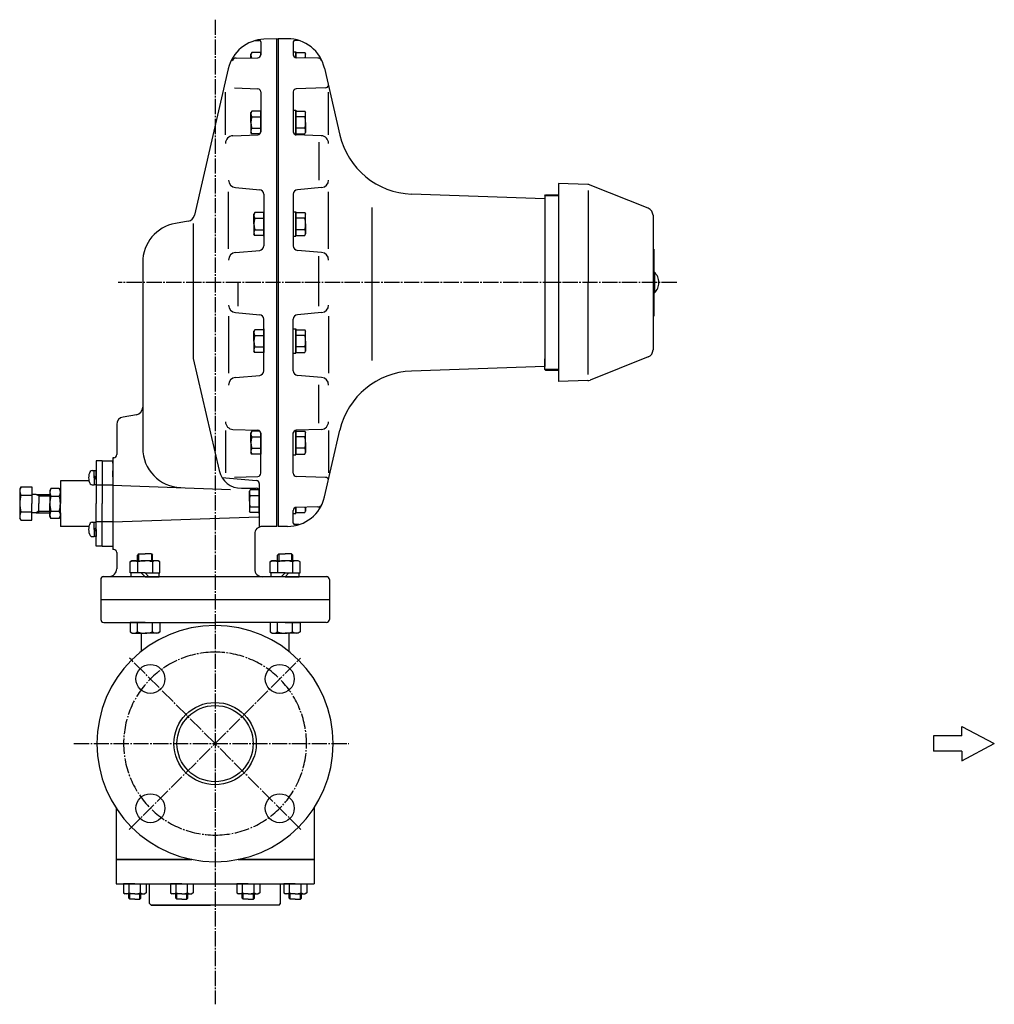
# Model space of a CAD drawing. Extents: x -193 to 4053, y -77 to 1839.
# Drawn here: x 2436 to 3076, y 500 to 1146 of the extents above; entities that cross this region are included whole.
import ezdxf

# ---------------------------------------------------------------- set-up
doc = ezdxf.new("R2010")
doc.units = 0
doc.header["$MEASUREMENT"] = 0
doc.linetypes.add('EXLTYPE3', pattern=[13, 10, -1, 1, -1])
doc.linetypes.add('EXLTYPE4', pattern=[15, 10, -1, 1, -1, 1, -1])
doc.layers.add('LAY-1', color=7, linetype='CONTINUOUS')

msp = doc.modelspace()

# ---------------------------------------------------------------- linework, layer by layer
at = {"layer": 'LAY-1', "color": 1, "linetype": 'EXLTYPE3'}
for p, q in [((2564.5, 1145.525675), (2564.5, 499.525675)), ((2867.486907, 973.069842), (2500.986907, 973.069842)), ((2564.5, 670.569842), (2508.45, 726.619842)), ((2564.5, 670.569842), (2620.55, 726.619842)), ((2471.9, 670.569842), (2652.3, 670.569842)), ((2508.15, 614.219842), (2564.5, 670.569842)), ((2620.85, 614.219842), (2564.5, 670.569842))]:
    msp.add_line(p, q, dxfattribs=at)
at = {"layer": 'LAY-1', "color": 2, "linetype": 'CONTINUOUS'}
for p, q in [((2590.797194, 1131.898861), (2593.499976, 1131.898861)), ((2594.499986, 1130.898869), (2594.499986, 1122.559651)), ((2605, 1133), (2596.602565, 1132.706755)), ((2605, 1133), (2605.8, 1133)), ((2605, 973.069842), (2605, 1133)), ((2611.941187, 1133.069842), (2605.8, 1133.069842)), ((2605.8, 1133.069842), (2605.8, 973.069842)), ((2615.799986, 1130.898869), (2615.799986, 1122.559651)), ((2619.502779, 1131.898861), (2616.799996, 1131.898861)), ((2615.8, 1124.509827), (2617.4, 1124.509827)), ((2617.4, 1124.509827), (2617.4, 1120.600056)), ((2578.342224, 1120.312224), (2592.534891, 1120.559954)), ((2588.577337, 1124.009827), (2587.999986, 1123.009827)), ((2587.999986, 1120.480798), (2587.999986, 1123.009827)), ((2594.499986, 1124.009827), (2588.577337, 1124.009827)), ((2594.499986, 1122.559651), (2594.499986, 1124.009827)), ((2617.4, 1124.009827), (2623.32265, 1124.009827)), ((2617.4, 1120.600056), (2617.4, 1124.009827)), ((2631.957748, 1120.312224), (2617.765082, 1120.559954)), ((2623.32265, 1124.009827), (2623.9, 1123.009827)), ((2623.9, 1120.45287), (2623.9, 1123.009827)), ((2573.115801, 1113.345761), (2550.913647, 1017.177669)), ((2636.300439, 1113.693618), (2646.419858, 1069.861597)), ((2577.341537, 1100.749016), (2592.569799, 1100.217234)), ((2594.5, 1098.218452), (2594.5, 1071.958071)), ((2615.799986, 1098.218451), (2615.799986, 1071.95807)), ((2637.035304, 1100.891374), (2617.730183, 1100.217229)), ((2571.334486, 1070.049842), (2571.334486, 1097.869842)), ((2638.9655, 1070.049842), (2638.9655, 1097.869848)), ((2588.57735, 1085.575199), (2588, 1084.575199)), ((2594.5, 1085.575199), (2588.57735, 1085.575199)), ((2594.5, 1086.075199), (2594.5, 1078.075199)), ((2594.5, 1078.075199), (2594.5, 1085.575199)), ((2615.799986, 1086.075199), (2617.399986, 1086.075199)), ((2615.799986, 1086.075199), (2615.799986, 1078.075199)), ((2617.399986, 1086.075199), (2617.399986, 1078.075199)), ((2617.399986, 1078.075199), (2617.399986, 1085.575199)), ((2617.399986, 1085.575199), (2623.322636, 1085.575199)), ((2623.322636, 1085.575199), (2623.899986, 1084.575199)), ((2588, 1078.075199), (2588, 1084.575199)), ((2588.57735, 1081.827975), (2594.5, 1081.827975)), ((2615.799986, 1080.592308), (2615.799986, 1071.515231)), ((2623.322636, 1081.827975), (2617.399986, 1081.827975)), ((2623.899986, 1078.075199), (2623.899986, 1084.575199)), ((2588, 1078.075199), (2588, 1071.575199)), ((2588.57735, 1074.322422), (2594.5, 1074.322422)), ((2594.5, 1071.958071), (2594.5, 1078.075199)), ((2594.5, 1078.075199), (2594.5, 1071.958071)), ((2615.799986, 1078.075199), (2615.799986, 1071.95807)), ((2617.399986, 1078.075199), (2617.399986, 1070.575199)), ((2617.399986, 1070.075199), (2617.399986, 1078.075199)), ((2623.322636, 1074.322422), (2617.399986, 1074.322422)), ((2623.899986, 1078.075199), (2623.899986, 1071.575199)), ((2576.159989, 1069.386246), (2592.569799, 1069.959289)), ((2588.57735, 1070.575199), (2588, 1071.575199)), ((2593.944875, 1070.575199), (2588.57735, 1070.575199)), ((2617.125604, 1070.075199), (2617.399986, 1070.075199)), ((2617.399986, 1070.575199), (2623.322636, 1070.575199)), ((2634.140005, 1069.386248), (2617.730183, 1069.959292)), ((2623.322636, 1070.575199), (2623.899986, 1071.575199)), ((2632.549996, 1065.269849), (2632.549996, 1040.269842)), ((2577.898707, 1035.351653), (2593.761467, 1033.963841)), ((2634.401287, 1035.351671), (2618.538525, 1033.963837)), ((2808.977745, 1037.401886), (2789.85, 1038.069842)), ((2789.85, 1038.069842), (2789.85, 973.069842)), ((2848.707104, 1021.827118), (2810.660352, 1037.047255)), ((2573.334486, 995.129842), (2573.334486, 1032.589842)), ((2596.5, 1030.975257), (2596.5, 997.167601)), ((2615.799986, 1030.975258), (2615.799986, 997.167615)), ((2638.9655, 995.129853), (2638.9655, 1032.589826)), ((2780.8, 1028.087302), (2693.393387, 1031.139608)), ((2780.8, 1030.069842), (2781.3, 1030.569842)), ((2780.8, 1030.069842), (2780.8, 973.069842)), ((2780.8, 1028.087302), (2780.8, 1023.069842)), ((2781.3, 1030.569842), (2789.85, 1030.569842)), ((2809.21694, 1033.485045), (2809.21694, 973.069842)), ((2667.350003, 1022.269852), (2667.350003, 921.869863)), ((2590.57735, 1019.00447), (2590, 1018.00447)), ((2590, 1011.50447), (2590, 1018.00447)), ((2596.5, 1019.00447), (2590.57735, 1019.00447)), ((2590.57735, 1015.257246), (2596.5, 1015.257246)), ((2596.5, 1019.50447), (2596.5, 1011.50447)), ((2596.5, 1011.50447), (2596.5, 1019.00447)), ((2615.799986, 1019.50447), (2617.399986, 1019.50447)), ((2615.799986, 1019.50447), (2615.799986, 1011.50447)), ((2617.399986, 1019.50447), (2617.399986, 1011.50447)), ((2617.399986, 1019.00447), (2623.322636, 1019.00447)), ((2617.399986, 1011.50447), (2617.399986, 1019.00447)), ((2623.322636, 1015.257246), (2617.399986, 1015.257246)), ((2623.322636, 1019.00447), (2623.899986, 1018.00447)), ((2623.899986, 1011.50447), (2623.899986, 1018.00447)), ((2851.85, 1017.184795), (2851.85, 948.069842)), ((2546.910038, 1013.378386), (2538.485147, 1011.89285)), ((2550.169188, 1011.89285), (2550.169188, 923.295798)), ((2590, 1011.50447), (2590, 1005.00447)), ((2596.5, 1003.50447), (2596.5, 1011.50447)), ((2596.5, 1011.50447), (2596.5, 1004.00447)), ((2615.799986, 1014.021579), (2615.799986, 1004.944503)), ((2615.799986, 1011.50447), (2615.799986, 1003.50447)), ((2617.399986, 1003.50447), (2617.399986, 1011.50447)), ((2617.399986, 1011.50447), (2617.399986, 1004.00447)), ((2623.899986, 1011.50447), (2623.899986, 1005.00447)), ((2590.57735, 1004.00447), (2590, 1005.00447)), ((2590.57735, 1007.751693), (2596.5, 1007.751693)), ((2596.5, 1004.00447), (2590.57735, 1004.00447)), ((2615.799986, 1003.50447), (2617.399986, 1003.50447)), ((2623.322636, 1007.751693), (2617.399986, 1007.751693)), ((2617.399986, 1004.00447), (2623.322636, 1004.00447)), ((2623.322636, 1004.00447), (2623.899986, 1005.00447)), ((2852.35, 995.069842), (2851.85, 995.069842)), ((2852.35, 995.069842), (2852.35, 951.069842)), ((2577.898707, 992.791205), (2593.761467, 994.179017)), ((2634.401287, 992.791203), (2618.538525, 994.179002)), ((2632.549996, 957.469848), (2632.549996, 990.469841)), ((2517, 986.287849), (2517, 891.481147)), ((2852.35, 979.819842), (2852.75, 979.819842)), ((2852.75, 979.819842), (2852.75, 966.319842)), ((2517, 973.069842), (2517, 864.48945)), ((2579.75, 957.469842), (2579.75, 973.069842)), ((2605, 813.069842), (2605, 973.069842)), ((2605.8, 973.069842), (2605.8, 813.069842)), ((2780.8, 973.069842), (2780.8, 918.052381)), ((2789.85, 973.069842), (2789.85, 908.069842)), ((2809.21694, 912.654638), (2809.21694, 973.069842)), ((2852.35, 966.319842), (2852.75, 966.319842)), ((2573.334486, 951.009842), (2573.334486, 913.549842)), ((2577.898707, 953.348478), (2593.761467, 951.960666)), ((2634.401287, 953.34848), (2618.538525, 951.960681)), ((2638.9655, 951.00983), (2638.9655, 913.549857)), ((2852.35, 951.069842), (2851.85, 951.069842)), ((2596.5, 915.164426), (2596.5, 948.972082)), ((2615.799986, 915.164425), (2615.799986, 948.972068)), ((2851.85, 948.069842), (2851.85, 928.96216)), ((2590.57735, 942.135213), (2590, 941.135213)), ((2590, 934.635213), (2590, 941.135213)), ((2596.5, 942.135213), (2590.57735, 942.135213)), ((2590.57735, 938.38799), (2596.5, 938.38799)), ((2596.5, 942.635213), (2596.5, 934.635213)), ((2596.5, 934.635213), (2596.5, 942.135213)), ((2615.799986, 942.635213), (2617.399986, 942.635213)), ((2615.799986, 934.635213), (2615.799986, 942.635213)), ((2615.799986, 932.118104), (2615.799986, 941.195181)), ((2617.399986, 942.635213), (2617.399986, 934.635213)), ((2617.399986, 942.135213), (2623.322636, 942.135213)), ((2617.399986, 934.635213), (2617.399986, 942.135213)), ((2623.322636, 938.38799), (2617.399986, 938.38799)), ((2623.322636, 942.135213), (2623.899986, 941.135213)), ((2623.899986, 934.635213), (2623.899986, 941.135213)), ((2590, 934.635213), (2590, 928.135213)), ((2590.57735, 930.882437), (2596.5, 930.882437)), ((2596.5, 926.635213), (2596.5, 934.635213)), ((2596.5, 934.635213), (2596.5, 927.135213)), ((2615.799986, 926.635213), (2615.799986, 934.635213)), ((2617.399986, 926.635213), (2617.399986, 934.635213)), ((2617.399986, 934.635213), (2617.399986, 927.135213)), ((2623.322636, 930.882437), (2617.399986, 930.882437)), ((2623.899986, 934.635213), (2623.899986, 928.135213)), ((2590.57735, 927.135213), (2590, 928.135213)), ((2596.5, 927.135213), (2590.57735, 927.135213)), ((2615.799986, 926.635213), (2617.399986, 926.635213)), ((2617.399986, 927.135213), (2623.322636, 927.135213)), ((2623.322636, 927.135213), (2623.899986, 928.135213)), ((2848.707104, 924.312565), (2810.660352, 909.092428)), ((2550.169188, 923.295798), (2567.162757, 849.688565)), ((2780.8, 918.052381), (2693.393387, 915.000075)), ((2780.8, 916.069842), (2780.8, 923.069842)), ((2577.898707, 910.78803), (2593.761467, 912.175842)), ((2634.401287, 910.788012), (2618.538525, 912.175846)), ((2780.8, 916.069842), (2781.3, 915.569842)), ((2781.3, 915.569842), (2789.85, 915.569842)), ((2632.549996, 880.869834), (2632.549996, 905.869841)), ((2808.977745, 908.737797), (2789.85, 908.069842)), ((2512.868241, 886.380781), (2504.131759, 884.840304)), ((2500, 879.916265), (2500, 860.158363)), ((2571.334486, 876.089842), (2571.334486, 848.269842)), ((2576.159989, 876.753437), (2592.569799, 876.180394)), ((2588.57735, 875.564485), (2588, 874.564485)), ((2588, 868.064485), (2588, 874.564485)), ((2593.944875, 875.564485), (2588.57735, 875.564485)), ((2594.5, 847.921231), (2594.5, 874.181612)), ((2594.5, 874.181612), (2594.5, 868.064485)), ((2594.5, 868.064485), (2594.5, 874.181612)), ((2615.799986, 865.547375), (2615.799986, 874.624452)), ((2615.799986, 847.921232), (2615.799986, 874.181613)), ((2615.799986, 868.064485), (2615.799986, 874.181613)), ((2617.125604, 876.064485), (2617.399986, 876.064485)), ((2617.399986, 876.064485), (2617.399986, 868.064485)), ((2617.399986, 875.564485), (2623.322636, 875.564485)), ((2617.399986, 868.064485), (2617.399986, 875.564485)), ((2634.140005, 876.753435), (2617.730183, 876.180391)), ((2623.322636, 875.564485), (2623.899986, 874.564485)), ((2623.899986, 868.064485), (2623.899986, 874.564485)), ((2636.300439, 832.446065), (2646.419858, 876.278086)), ((2638.9655, 876.089841), (2638.9655, 848.269835)), ((2588, 868.064485), (2588, 861.564485)), ((2588.57735, 871.817261), (2594.5, 871.817261)), ((2594.5, 868.064485), (2594.5, 860.564485)), ((2594.5, 860.064485), (2594.5, 868.064485)), ((2615.799986, 860.064485), (2615.799986, 868.064485)), ((2623.322636, 871.817261), (2617.399986, 871.817261)), ((2617.399986, 860.064485), (2617.399986, 868.064485)), ((2617.399986, 868.064485), (2617.399986, 860.564485)), ((2623.899986, 868.064485), (2623.899986, 861.564485)), ((2588.57735, 860.564485), (2588, 861.564485)), ((2588.57735, 864.311708), (2594.5, 864.311708)), ((2594.5, 860.564485), (2588.57735, 860.564485)), ((2615.799986, 860.064485), (2617.399986, 860.064485)), ((2623.322636, 864.311708), (2617.399986, 864.311708)), ((2617.399986, 860.564485), (2623.322636, 860.564485)), ((2623.322636, 860.564485), (2623.899986, 861.564485)), ((2490.5, 856.069842), (2486.5, 856.069842)), ((2486.5, 856.069842), (2486.5, 828.069842)), ((2490.5, 856.069842), (2497.5, 856.069842)), ((2490.5, 856.069842), (2490.5, 848.069842)), ((2498.069799, 858.159581), (2497.5, 858.139683)), ((2497.5, 858.139683), (2497.5, 828.069842)), ((2497.5, 854.569842), (2497.5, 856.069842)), ((2483.870835, 849.790404), (2485.2, 849.790404)), ((2485.2, 845.040404), (2485.2, 849.790404)), ((2485.2, 845.040404), (2485.2, 849.640404)), ((2486.5, 849.640404), (2485.2, 849.640404)), ((2485.2, 846.340404), (2486.5, 845.040404)), ((2486.5, 845.040404), (2486.5, 849.640404)), ((2490.5, 849.569842), (2490.5, 828.069842)), ((2497.5, 845.569842), (2497.5, 849.569842)), ((2497.5, 849.569842), (2497.5, 845.569842)), ((2463, 843.069842), (2463, 834.069842)), ((2481.746492, 843.069842), (2463, 843.069842)), ((2483.870835, 840.290404), (2485.2, 840.290404)), ((2486.5, 843.740404), (2485.2, 845.040404)), ((2485.2, 845.040404), (2485.2, 840.440404)), ((2485.2, 845.040404), (2485.2, 840.290404)), ((2486.5, 840.440404), (2485.2, 840.440404)), ((2486.5, 845.040404), (2486.5, 840.440404)), ((2497.5, 840.062497), (2486.5, 840.062497)), ((2497.5, 840.062497), (2574.630348, 837.369046)), ((2568.995868, 845.213675), (2591.674311, 843.229569)), ((2577.341537, 845.390667), (2592.569799, 845.922449)), ((2593.5, 841.237179), (2593.5, 813.069842)), ((2637.035304, 845.248309), (2617.730183, 845.922454)), ((2437.148506, 839.039497), (2436.3, 837.569842)), ((2436.3, 837.569842), (2436.3, 818.569842)), ((2437.148506, 839.039497), (2444.3, 839.039497)), ((2437.148506, 833.554669), (2444.3, 833.554669)), ((2444.3, 839.039497), (2444.3, 828.069842)), ((2447.2, 834.069842), (2444.3, 834.069842)), ((2447.2, 834.069842), (2456.213547, 834.069842)), ((2448.840252, 834.069842), (2448.840252, 828.069842)), ((2456.750555, 837.869842), (2456, 836.569842)), ((2456, 836.569842), (2456, 828.069842)), ((2462.249445, 837.869842), (2456.750555, 837.869842)), ((2462.249445, 837.869842), (2463, 836.569842)), ((2463, 836.569842), (2463, 828.069842)), ((2581.778308, 838.062831), (2591.5, 838.062831)), ((2587.57735, 837.129856), (2587, 836.129856)), ((2587, 829.629856), (2587, 836.129856)), ((2593.5, 837.129856), (2587.57735, 837.129856)), ((2587.57735, 833.382633), (2593.5, 833.382633)), ((2593.5, 837.629856), (2593.5, 829.629856)), ((2593.5, 829.629856), (2593.5, 837.129856)), ((2444.3, 817.100186), (2444.3, 828.069842)), ((2448.840252, 822.069842), (2448.840252, 828.069842)), ((2456, 819.569842), (2456, 828.069842)), ((2456.750555, 832.969842), (2462.249445, 832.969842)), ((2463, 819.569842), (2463, 828.069842)), ((2486.5, 800.069842), (2486.5, 828.069842)), ((2490.5, 800.069842), (2490.5, 828.069842)), ((2497.5, 828.069842), (2497.5, 798)), ((2587, 829.629856), (2587, 823.129856)), ((2593.5, 821.629856), (2593.5, 829.629856)), ((2593.5, 829.629856), (2593.5, 822.129856)), ((2437.148506, 822.585014), (2444.3, 822.585014)), ((2447.2, 822.069842), (2444.3, 822.069842)), ((2447.2, 822.069842), (2456.213547, 822.069842)), ((2456.750555, 823.169842), (2462.249445, 823.169842)), ((2463, 822.069842), (2463, 813.069842)), ((2587.57735, 822.129856), (2587, 823.129856)), ((2587.57735, 825.87708), (2593.5, 825.87708)), ((2593.5, 822.129856), (2587.57735, 822.129856)), ((2615.799986, 815.240815), (2615.799986, 823.580032)), ((2615.8, 821.629856), (2617.4, 821.629856)), ((2617.4, 825.539627), (2617.4, 822.129856)), ((2617.4, 821.629856), (2617.4, 825.539627)), ((2617.4, 822.129856), (2623.32265, 822.129856)), ((2631.957748, 825.827459), (2617.765082, 825.579729)), ((2623.32265, 822.129856), (2623.9, 823.129856)), ((2623.9, 825.686813), (2623.9, 823.129856)), ((2437.148506, 817.100186), (2436.3, 818.569842)), ((2437.148506, 817.100186), (2444.3, 817.100186)), ((2456.750555, 818.269842), (2456, 819.569842)), ((2462.249445, 818.269842), (2456.750555, 818.269842)), ((2462.249445, 818.269842), (2463, 819.569842)), ((2483.870835, 815.849279), (2485.2, 815.849279)), ((2485.2, 811.099279), (2485.2, 815.849279)), ((2485.2, 811.099279), (2485.2, 815.699279)), ((2486.5, 815.699279), (2485.2, 815.699279)), ((2497.5, 816.077186), (2486.5, 816.077186)), ((2486.5, 811.099279), (2486.5, 815.699279)), ((2497.5, 816.077186), (2592.95606, 819.410585)), ((2619.502779, 814.240822), (2616.799996, 814.240822)), ((2481.5, 813.069842), (2463, 813.069842)), ((2486.5, 812.399279), (2485.2, 811.099279)), ((2485.2, 809.799279), (2486.5, 811.099279)), ((2485.2, 811.099279), (2485.2, 806.499279)), ((2485.2, 811.099279), (2485.2, 806.349279)), ((2486.5, 811.099279), (2486.5, 806.499279)), ((2590.5, 808.069842), (2590.5, 785.069842)), ((2605, 813.069842), (2595.5, 813.069842)), ((2611.92882, 813.069842), (2605.8, 813.069842)), ((2483.870835, 806.349279), (2485.2, 806.349279)), ((2486.5, 806.499279), (2485.2, 806.499279)), ((2490.5, 800.069842), (2486.5, 800.069842)), ((2490.5, 800.069842), (2497.5, 800.069842)), ((2498.069799, 797.980102), (2497.5, 798)), ((2500, 795.981321), (2500, 785.264953)), ((2514.350059, 795.069842), (2513.538059, 794.257842)), ((2514.350059, 795.069842), (2518.538059, 795.069842)), ((2522.726059, 795.069842), (2518.538059, 795.069842)), ((2522.726059, 795.069842), (2523.538059, 794.257842)), ((2606.273941, 795.069842), (2605.461941, 794.257842)), ((2606.273941, 795.069842), (2610.461941, 795.069842)), ((2614.649941, 795.069842), (2610.461941, 795.069842)), ((2614.649941, 795.069842), (2615.461941, 794.257842)), ((2508.738059, 789.819286), (2510.038059, 790.569842)), ((2508.738059, 782.569842), (2508.738059, 789.819286)), ((2510.038059, 790.569842), (2518.538059, 790.569842)), ((2513.538059, 790.569842), (2513.538059, 794.257842)), ((2513.630582, 789.819286), (2513.630582, 782.569842)), ((2527.038059, 790.569842), (2518.538059, 790.569842)), ((2523.445537, 789.819286), (2523.445537, 782.569842)), ((2523.538059, 790.569842), (2523.538059, 794.257842)), ((2528.338059, 789.819286), (2527.038059, 790.569842)), ((2528.338059, 782.569842), (2528.338059, 789.819286)), ((2600.661941, 789.819286), (2601.961941, 790.569842)), ((2600.661941, 782.569842), (2600.661941, 789.819286)), ((2601.961941, 790.569842), (2610.461941, 790.569842)), ((2605.461941, 790.569842), (2605.461941, 794.257842)), ((2605.554463, 789.819286), (2605.554463, 782.569842)), ((2618.961941, 790.569842), (2610.461941, 790.569842)), ((2615.369418, 789.819286), (2615.369418, 782.569842)), ((2615.461941, 790.569842), (2615.461941, 794.257842)), ((2620.261941, 789.819286), (2618.961941, 790.569842)), ((2620.261941, 782.569842), (2620.261941, 789.819286)), ((2518.538059, 782.569842), (2508.738059, 782.569842)), ((2509.338059, 780.069842), (2509.338059, 782.569842)), ((2518.538059, 782.569842), (2509.338059, 782.569842)), ((2516.038059, 782.569842), (2518.538059, 780.069842)), ((2518.538059, 782.569842), (2528.338059, 782.569842)), ((2518.538059, 782.569842), (2527.738059, 782.569842)), ((2521.038059, 780.069842), (2518.538059, 782.569842)), ((2527.738059, 780.069842), (2527.738059, 782.569842)), ((2610.461941, 782.569842), (2600.661941, 782.569842)), ((2601.261941, 780.069842), (2601.261941, 782.569842)), ((2610.461941, 782.569842), (2601.261941, 782.569842)), ((2607.961941, 780.069842), (2610.461941, 782.569842)), ((2610.461941, 782.569842), (2620.261941, 782.569842)), ((2610.461941, 782.569842), (2619.661941, 782.569842)), ((2612.961941, 782.569842), (2610.461941, 780.069842)), ((2619.661941, 780.069842), (2619.661941, 782.569842)), ((2489.5, 778.138464), (2489.5, 765.001219)), ((2638.019404, 780.069842), (2490.980596, 780.069842)), ((2518.538059, 780.069842), (2509.338059, 780.069842)), ((2518.538059, 780.069842), (2527.738059, 780.069842)), ((2610.461941, 780.069842), (2601.261941, 780.069842)), ((2610.461941, 780.069842), (2619.661941, 780.069842)), ((2639.5, 778.138464), (2639.5, 765.001219)), ((2489.5, 765.069842), (2489.5, 752.069842)), ((2489.5, 765.069842), (2639.5, 765.069842)), ((2639.5, 765.069842), (2639.5, 752.069842)), ((2491.5, 750.069842), (2564.5, 750.069842)), ((2518.538059, 750.069842), (2508.738059, 750.069842)), ((2508.738059, 750.069842), (2508.738059, 743.820397)), ((2513.630582, 743.820397), (2513.630582, 750.069842)), ((2518.538059, 750.069842), (2528.338059, 750.069842)), ((2523.445537, 743.820397), (2523.445537, 750.069842)), ((2528.338059, 750.069842), (2528.338059, 743.820397)), ((2637.5, 750.069842), (2564.5, 750.069842)), ((2610.461941, 750.069842), (2600.661941, 750.069842)), ((2600.661941, 750.069842), (2600.661941, 743.820397)), ((2605.554463, 743.820397), (2605.554463, 750.069842)), ((2610.461941, 750.069842), (2620.261941, 750.069842)), ((2615.369418, 743.820397), (2615.369418, 750.069842)), ((2620.261941, 750.069842), (2620.261941, 743.820397)), ((2508.738059, 743.820397), (2510.038059, 743.069842)), ((2510.038059, 743.069842), (2518.538059, 743.069842)), ((2516.013176, 743.069842), (2516.013176, 731.028736)), ((2527.038059, 743.069842), (2518.538059, 743.069842)), ((2528.338059, 743.820397), (2527.038059, 743.069842)), ((2600.661941, 743.820397), (2601.961941, 743.069842)), ((2601.961941, 743.069842), (2610.461941, 743.069842)), ((2618.961941, 743.069842), (2610.461941, 743.069842)), ((2612.986824, 743.069842), (2612.986824, 731.028736)), ((2620.261941, 743.820397), (2618.961941, 743.069842)), ((2499.5, 628.364984), (2499.5, 594.569842)), ((2629.5, 628.364984), (2629.5, 594.569842)), ((2499.5, 594.569842), (2549.326009, 594.569842)), ((2499.5, 594.569842), (2499.5, 587.678345)), ((2499.5, 594.569842), (2499.5, 578.569842)), ((2503.5, 594.569842), (2499.5, 594.569842)), ((2499.5, 594.569842), (2499.5, 594.45851)), ((2514.5, 594.569842), (2499.5, 594.569842)), ((2499.5, 594.569842), (2499.5, 578.569842)), ((2549.326009, 594.569842), (2499.5, 594.569842)), ((2507.5, 594.569842), (2499.8, 594.569842)), ((2549.326009, 594.569842), (2514.5, 594.569842)), ((2579.673991, 594.569842), (2629.5, 594.569842)), ((2629.5, 594.569842), (2579.673991, 594.569842)), ((2629.5, 594.569842), (2579.673991, 594.569842)), ((2629.5, 594.569842), (2629.5, 578.569842)), ((2629.5, 594.569842), (2629.5, 578.569842)), ((2499.5, 578.569842), (2629.5, 578.569842)), ((2511.838867, 578.569842), (2504.338867, 578.569842)), ((2504.338867, 578.569842), (2504.338867, 572.647192)), ((2508.08609, 572.647192), (2508.08609, 578.569842)), ((2511.838867, 578.569842), (2519.338867, 578.569842)), ((2515.591643, 572.647192), (2515.591643, 578.569842)), ((2519.338867, 578.569842), (2519.338867, 572.647192)), ((2521.5, 565.569842), (2521.5, 578.569842)), ((2542.687044, 578.569842), (2535.187044, 578.569842)), ((2535.187044, 578.569842), (2535.187044, 572.647192)), ((2538.934268, 572.647192), (2538.934268, 578.569842)), ((2542.687044, 578.569842), (2550.187044, 578.569842)), ((2546.439821, 572.647192), (2546.439821, 578.569842)), ((2550.187044, 578.569842), (2550.187044, 572.647192)), ((2586.312956, 578.569842), (2578.812956, 578.569842)), ((2578.812956, 578.569842), (2578.812956, 572.647192)), ((2582.560179, 572.647192), (2582.560179, 578.569842)), ((2586.312956, 578.569842), (2593.812956, 578.569842)), ((2590.065732, 572.647192), (2590.065732, 578.569842)), ((2593.812956, 578.569842), (2593.812956, 572.647192)), ((2607.5, 565.569842), (2607.5, 578.569842)), ((2617.161133, 578.569842), (2609.661133, 578.569842)), ((2609.661133, 578.569842), (2609.661133, 572.647192)), ((2613.408357, 572.647192), (2613.408357, 578.569842)), ((2617.161133, 578.569842), (2624.661133, 578.569842)), ((2620.91391, 572.647192), (2620.91391, 578.569842)), ((2624.661133, 578.569842), (2624.661133, 572.647192)), ((2504.338867, 572.647192), (2505.338867, 572.069842)), ((2511.838867, 572.069842), (2505.338867, 572.069842)), ((2507.838867, 569.246342), (2507.838867, 572.069842)), ((2508.515367, 568.569842), (2507.838867, 569.246342)), ((2511.838867, 568.569842), (2508.515367, 568.569842)), ((2511.838867, 572.069842), (2518.338867, 572.069842)), ((2511.838867, 568.569842), (2515.162367, 568.569842)), ((2515.162367, 568.569842), (2515.838867, 569.246342)), ((2515.838867, 569.246342), (2515.838867, 572.069842)), ((2519.338867, 572.647192), (2518.338867, 572.069842)), ((2535.187044, 572.647192), (2536.187044, 572.069842)), ((2542.687044, 572.069842), (2536.187044, 572.069842)), ((2538.687044, 569.246342), (2538.687044, 572.069842)), ((2539.363544, 568.569842), (2538.687044, 569.246342)), ((2542.687044, 568.569842), (2539.363544, 568.569842)), ((2542.687044, 572.069842), (2549.187044, 572.069842)), ((2542.687044, 568.569842), (2546.010544, 568.569842)), ((2546.010544, 568.569842), (2546.687044, 569.246342)), ((2546.687044, 569.246342), (2546.687044, 572.069842)), ((2550.187044, 572.647192), (2549.187044, 572.069842)), ((2578.812956, 572.647192), (2579.812956, 572.069842)), ((2586.312956, 572.069842), (2579.812956, 572.069842)), ((2582.312956, 569.246342), (2582.312956, 572.069842)), ((2582.989456, 568.569842), (2582.312956, 569.246342)), ((2586.312956, 568.569842), (2582.989456, 568.569842)), ((2586.312956, 572.069842), (2592.812956, 572.069842)), ((2586.312956, 568.569842), (2589.636456, 568.569842)), ((2589.636456, 568.569842), (2590.312956, 569.246342)), ((2590.312956, 569.246342), (2590.312956, 572.069842)), ((2593.812956, 572.647192), (2592.812956, 572.069842)), ((2609.661133, 572.647192), (2610.661133, 572.069842)), ((2617.161133, 572.069842), (2610.661133, 572.069842)), ((2613.161133, 569.246342), (2613.161133, 572.069842)), ((2613.837633, 568.569842), (2613.161133, 569.246342)), ((2617.161133, 568.569842), (2613.837633, 568.569842)), ((2617.161133, 572.069842), (2623.661133, 572.069842)), ((2617.161133, 568.569842), (2620.484633, 568.569842)), ((2620.484633, 568.569842), (2621.161133, 569.246342)), ((2621.161133, 569.246342), (2621.161133, 572.069842)), ((2624.661133, 572.647192), (2623.661133, 572.069842)), ((2522.5, 564.569842), (2521.5, 565.569842)), ((2522.5, 564.569842), (2561.459998, 564.569842)), ((2567.540002, 564.569842), (2522.5, 564.569842)), ((2606.5, 564.569842), (2567.540002, 564.569842)), ((2606.5, 564.569842), (2607.5, 565.569842))]:
    msp.add_line(p, q, dxfattribs=at)
at = {"layer": 'LAY-1', "color": 1, "linetype": 'EXLTYPE4'}
for p, q in [((2789.85, 1030.069842), (2780.8, 1030.069842)), ((2789.85, 916.069842), (2780.8, 916.069842))]:
    msp.add_line(p, q, dxfattribs=at)
at = {"layer": 'LAY-1', "color": 1, "linetype": 'CONTINUOUS'}
for p, q in [((2448.840252, 833.122842), (2447.2, 834.069842)), ((2448.840252, 833.122842), (2456, 833.122842)), ((2448.840252, 823.016842), (2447.2, 822.069842)), ((2448.840252, 823.016842), (2456, 823.016842)), ((2514.350059, 795.069842), (2514.350059, 790.569842)), ((2522.726059, 795.069842), (2522.726059, 790.569842)), ((2606.273941, 795.069842), (2606.273941, 790.569842)), ((2614.649941, 795.069842), (2614.649941, 790.569842)), ((2508.515367, 568.569842), (2508.515367, 572.069842)), ((2515.162367, 568.569842), (2515.162367, 572.069842)), ((2539.363544, 568.569842), (2539.363544, 572.069842)), ((2546.010544, 568.569842), (2546.010544, 572.069842)), ((2582.989456, 568.569842), (2582.989456, 572.069842)), ((2589.636456, 568.569842), (2589.636456, 572.069842)), ((2613.837633, 568.569842), (2613.837633, 572.069842)), ((2620.484633, 568.569842), (2620.484633, 572.069842))]:
    msp.add_line(p, q, dxfattribs=at)
at = {"layer": 'LAY-1', "color": 7, "linetype": 'CONTINUOUS'}
for p, q in [((3054.396482, 681.769842), (3075.796482, 670.569842)), ((3054.396482, 675.569842), (3054.396482, 681.769842)), ((3035.796482, 675.569842), (3035.796482, 665.569842)), ((3054.396482, 675.569842), (3035.796482, 675.569842)), ((3054.396482, 665.569842), (3035.796482, 665.569842)), ((3054.396482, 659.369842), (3075.796482, 670.569842)), ((3054.396482, 665.569842), (3054.396482, 659.369842))]:
    msp.add_line(p, q, dxfattribs=at)
at = {"layer": 'LAY-1', "color": 2, "linetype": 'CONTINUOUS'}
for centre, radius in [((2522.073593, 712.996248), 9.5), ((2606.926407, 712.996248), 9.5), ((2564.5, 670.569842), 27), ((2564.5, 670.569842), 25), ((2522.073593, 628.143435), 9.5), ((2606.926407, 628.143435), 9.5)]:
    msp.add_circle(centre, radius, dxfattribs=at)
for centre, radius, start, end in [((2597.475052, 1107.721984), 25, 92, 167), ((2593.499976, 1130.898869), 1, 0, 90), ((2611.941187, 1108.069842), 25, 13, 90), ((2616.799996, 1130.898869), 1, 90, 180), ((2578.394577, 1117.312684), 3, 91, 155.157272), ((2591.328775, 1122.136215), 3.328788, 145.746813, 209.670708), ((2592.499984, 1122.559651), 2, 271, 0), ((2617.799989, 1122.559651), 2, 180, 269), ((2620.571212, 1122.136215), 3.328788, 329.780053, 34.253187), ((2631.905396, 1117.312684), 3, 24.842728, 89), ((2592.5, 1098.218452), 2, 0, 88), ((2617.799989, 1098.218451), 2, 92, 180), ((2636.965506, 1102.890169), 2, 272, 346.013), ((2591.328788, 1083.701587), 3.328788, 145.746813, 214.253187), ((2620.571198, 1083.701587), 3.328788, 325.746813, 34.253187), ((2600.4852, 1078.075199), 12.4852, 162.507675, 197.492325), ((2611.414787, 1078.075199), 12.4852, 342.507675, 17.492325), ((2591.328788, 1072.44881), 3.328788, 145.746813, 214.253187), ((2620.571198, 1072.44881), 3.328788, 325.746813, 34.253187), ((2576.334486, 1064.389292), 5, 92, 180), ((2592.5, 1071.958071), 2, 272, 0), ((2617.799989, 1071.95807), 2, 180, 268), ((2633.965502, 1064.389286), 5, 0, 88), ((2695.138362, 1081.109149), 50, 193, 268), ((2578.334486, 1040.332626), 5, 180, 265), ((2633.965502, 1040.332623), 5, 275, 0), ((2593.5, 1030.975257), 3, 0, 85), ((2618.79999, 1030.975258), 3, 95, 180), ((2808.803247, 1032.404932), 5, 68.196727, 88), ((2846.85, 1017.184795), 5, 0, 68.196727), ((2546.041797, 1018.302425), 5, 280, 347), ((2593.328788, 1017.130858), 3.328788, 145.746813, 214.253187), ((2602.4852, 1011.50447), 12.4852, 162.507675, 197.492325), ((2620.571198, 1017.130858), 3.328788, 325.746813, 34.253187), ((2611.414787, 1011.50447), 12.4852, 342.507675, 17.492325), ((2543, 986.287849), 26, 100, 180), ((2593.328788, 1005.878081), 3.328788, 145.746813, 214.253187), ((2620.571198, 1005.878081), 3.328788, 325.746813, 34.253187), ((2593.5, 997.167601), 3, 275, 0), ((2618.79999, 997.167615), 3, 180, 265), ((2578.334486, 987.810232), 5, 95, 180), ((2633.965502, 987.810216), 5, 0, 85), ((2846.65625, 973.069842), 9.09375, 312.075022, 47.924978), ((2578.334486, 958.329451), 5, 180, 265), ((2633.965502, 958.329467), 5, 275, 0), ((2593.5, 948.972082), 3, 0, 85), ((2618.79999, 948.972068), 3, 95, 180), ((2593.328788, 940.261602), 3.328788, 145.746813, 214.253187), ((2602.4852, 934.635213), 12.4852, 162.507675, 197.492325), ((2620.571198, 940.261602), 3.328788, 325.746813, 34.253187), ((2611.414787, 934.635213), 12.4852, 342.507675, 17.492325), ((2593.328788, 929.008825), 3.328788, 145.746813, 214.253187), ((2620.571198, 929.008825), 3.328788, 325.746813, 34.253187), ((2846.85, 928.954888), 5, 291.803273, 0), ((2593.5, 915.164426), 3, 275, 0), ((2618.79999, 915.164425), 3, 180, 265), ((2695.138362, 865.030534), 50, 92, 167), ((2578.334486, 905.807057), 5, 95, 180), ((2633.965502, 905.80706), 5, 0, 85), ((2808.803247, 913.734751), 5, 272, 291.803273), ((2512, 891.30482), 5, 280, 0), ((2505, 879.916265), 5, 100, 180), ((2576.334486, 881.750391), 5, 180, 268), ((2633.965502, 881.750397), 5, 272, 0), ((2591.328788, 873.690873), 3.328788, 145.746813, 214.253187), ((2592.5, 874.181612), 2, 0, 88), ((2617.799989, 874.181613), 2, 92, 180), ((2620.571198, 873.690873), 3.328788, 325.746813, 34.253187), ((2600.4852, 868.064485), 12.4852, 162.507675, 197.492325), ((2611.414787, 868.064485), 12.4852, 342.507675, 17.492325), ((2498, 860.158363), 2, 272, 0), ((2543, 864.48945), 26, 180, 268), ((2591.328788, 862.438096), 3.328788, 145.746813, 214.253187), ((2620.571198, 862.438096), 3.328788, 325.746813, 34.253187), ((2489.5, 845.040404), 8, 150, 180), ((2483.870835, 848.290404), 1.5, 90, 150), ((2581.778308, 853.062831), 15, 193, 270), ((2592.5, 847.921231), 2, 272, 0), ((2617.799989, 847.921232), 2, 180, 268), ((2489.5, 845.040404), 8, 180, 210), ((2483.870835, 841.790404), 1.5, 210, 270), ((2591.5, 841.237179), 2, 0, 85), ((2636.965506, 843.249514), 2, 13.987, 88), ((2441.106913, 836.281833), 4.806913, 150, 214.565093), ((2454.451494, 828.069842), 18.151494, 162.412046, 197.587954), ((2460.373983, 835.419842), 4.373983, 145.935201, 214.064799), ((2458.626017, 835.419842), 4.373983, 325.935201, 34.064799), ((2590.328788, 835.256245), 3.328788, 145.746813, 214.253187), ((2599.4852, 829.629856), 12.4852, 162.507675, 197.492325), ((2591.5, 836.062831), 2, 0, 90), ((2472.370101, 828.069842), 16.370101, 162.582863, 197.417137), ((2446.629899, 828.069842), 16.370101, 342.582863, 17.417137), ((2611.941187, 838.069842), 25, 270, 347), ((2611.941187, 838.069842), 25, 270, 347), ((2631.905396, 828.826999), 3, 271, 335.157272), ((2441.106913, 819.85785), 4.806913, 145.434907, 210), ((2460.373983, 820.719842), 4.373983, 145.935201, 214.064799), ((2458.626017, 820.719842), 4.373983, 325.935201, 34.064799), ((2590.328788, 824.003468), 3.328788, 145.746813, 214.253187), ((2617.799989, 823.580032), 2, 91, 180), ((2620.571212, 824.003468), 3.328788, 325.746813, 30.219947), ((2489.5, 811.099279), 8, 150, 180), ((2483.870835, 814.349279), 1.5, 90, 150), ((2616.799996, 815.240815), 1, 180, 270), ((2489.5, 811.099279), 8, 180, 210), ((2595.5, 808.069842), 5, 90, 180), ((2483.870835, 807.849279), 1.5, 210, 270), ((2498, 795.981321), 2, 0, 88), ((2511.184321, 786.208053), 4.361789, 55.886159, 124.113841), ((2518.538059, 774.150888), 16.418953, 72.608994, 107.391006), ((2525.891798, 786.208053), 4.361789, 55.886159, 124.113841), ((2603.108202, 786.208053), 4.361789, 55.886159, 124.113841), ((2610.461941, 774.150888), 16.418953, 72.608994, 107.391006), ((2617.815679, 786.208053), 4.361789, 55.886159, 124.113841), ((2495, 785.264953), 5, 272, 0), ((2595.5, 785.069842), 5, 180, 270), ((2491.5, 778.138464), 2, 92, 180), ((2637.5, 778.138464), 2, 0, 88), ((2491.5, 752.069842), 2, 180, 270), ((2637.5, 752.069842), 2, 270, 0), ((2564.5, 670.569842), 77.5, 90, 270), ((2511.184321, 747.43163), 4.361789, 235.886159, 304.113841), ((2518.538059, 759.488795), 16.418953, 252.608994, 287.391006), ((2525.891798, 747.43163), 4.361789, 235.886159, 304.113841), ((2564.5, 670.569842), 77.5, 270, 90), ((2603.108202, 747.43163), 4.361789, 235.886159, 304.113841), ((2610.461941, 759.488795), 16.418953, 252.608994, 287.391006), ((2617.815679, 747.43163), 4.361789, 235.886159, 304.113841), ((2506.212478, 575.39863), 3.328788, 235.746813, 304.253187), ((2511.838867, 584.555041), 12.4852, 252.507675, 287.492325), ((2517.465255, 575.39863), 3.328788, 235.746813, 304.253187), ((2537.060656, 575.39863), 3.328788, 235.746813, 304.253187), ((2542.687044, 584.555041), 12.4852, 252.507675, 287.492325), ((2548.313433, 575.39863), 3.328788, 235.746813, 304.253187), ((2580.686567, 575.39863), 3.328788, 235.746813, 304.253187), ((2586.312956, 584.555041), 12.4852, 252.507675, 287.492325), ((2591.939344, 575.39863), 3.328788, 235.746813, 304.253187), ((2611.534745, 575.39863), 3.328788, 235.746813, 304.253187), ((2617.161133, 584.555041), 12.4852, 252.507675, 287.492325), ((2622.787522, 575.39863), 3.328788, 235.746813, 304.253187)]:
    msp.add_arc(centre, radius, start, end, dxfattribs=at)
at = {"layer": 'LAY-1', "color": 1, "linetype": 'EXLTYPE3'}
for start, end in [(90, 270), (270, 90)]:
    msp.add_arc((2564.5, 670.569842), 60, start, end, dxfattribs=at)

doc.saveas('drawing.dxf')
